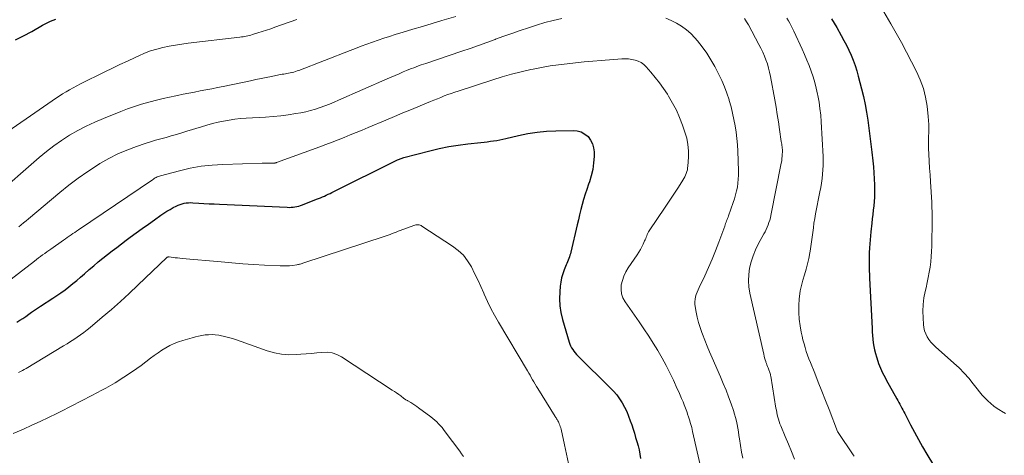
# Model space of a CAD drawing. Units: feet. Extents: x 2045000 to 2050030, y 564990 to 568535.
# Drawn here: x 2046965 to 2047143, y 565372 to 565451 of the extents above; entities that cross this region are included whole.
import ezdxf

# ---------------------------------------------------------------- set-up
doc = ezdxf.new("R2010")
doc.units = ezdxf.units.FT
doc.header["$LTSCALE"] = 100
doc.header["$MEASUREMENT"] = 0
doc.layers.add('CONTOUR INDEX', color=32, linetype='Continuous', lineweight=25)
doc.layers.add('CONTOUR INTERMEDIATE', color=40, linetype='Continuous', lineweight=15)

msp = doc.modelspace()

# ---------------------------------------------------------------- linework, layer by layer
at = {"layer": 'CONTOUR INDEX', "flags": 128}
for points, elevation in [([(2046964.03, 565447.44), (2046965.53, 565448.16), (2046967.01, 565448.95), (2046968.98, 565450.09), (2046969.45, 565450.35), (2046969.93, 565450.59), (2046970.41, 565450.82), (2046970.9, 565451.03), (2046971.34, 565451.21)], 900), ([(2047111.96, 565451.23), (2047112.89, 565449.66), (2047113.7, 565448.22), (2047114.18, 565447.34), (2047114.65, 565446.45), (2047115.08, 565445.55), (2047115.49, 565444.64), (2047115.87, 565443.72), (2047116.22, 565442.78), (2047116.53, 565441.83), (2047116.8, 565440.87), (2047117.4, 565438.56), (2047117.75, 565437.15), (2047118.06, 565435.73), (2047118.31, 565434.3), (2047118.54, 565432.86), (2047118.73, 565431.42), (2047118.91, 565429.97), (2047119.09, 565428.53), (2047119.26, 565427.08), (2047119.43, 565425.5), (2047119.54, 565424.41), (2047119.63, 565423.31), (2047119.69, 565422.21), (2047119.74, 565421.11), (2047119.76, 565420.49), (2047119.76, 565419.7), (2047119.74, 565418.9), (2047119.69, 565418.11), (2047119.61, 565417.32), (2047119.52, 565416.53), (2047119.42, 565415.74), (2047119.33, 565414.95), (2047119.24, 565414.16), (2047119.06, 565412.62), (2047118.99, 565411.89), (2047118.92, 565411.17), (2047118.87, 565410.44), (2047118.83, 565409.71), (2047118.82, 565409.6), (2047118.79, 565408.92), (2047118.77, 565408.25), (2047118.76, 565407.57), (2047118.76, 565406.9), (2047118.77, 565406.22), (2047118.78, 565405.55), (2047118.8, 565404.87), (2047118.83, 565404.2), (2047119.29, 565395.09), (2047119.33, 565394.44), (2047119.38, 565393.78), (2047119.44, 565393.12), (2047119.51, 565392.46), (2047119.61, 565391.81), (2047119.73, 565391.17), (2047119.89, 565390.53), (2047120.07, 565389.9), (2047120.31, 565389.16), (2047120.46, 565388.72), (2047120.63, 565388.29), (2047120.81, 565387.86), (2047121, 565387.43), (2047121.21, 565387.01), (2047121.42, 565386.6), (2047121.64, 565386.19), (2047121.86, 565385.78), (2047123.8, 565382.31), (2047123.99, 565381.98), (2047124.17, 565381.65), (2047124.35, 565381.31), (2047124.53, 565380.98), (2047124.71, 565380.64), (2047124.89, 565380.31), (2047125.07, 565379.97), (2047125.24, 565379.63), (2047126.28, 565377.6), (2047126.99, 565376.25), (2047127.71, 565374.91), (2047128.46, 565373.59), (2047129.23, 565372.27), (2047131.61, 565368.25)], 900), ([(2046964.27, 565396.22), (2046964.83, 565396.55), (2046965.38, 565396.9), (2046965.92, 565397.26), (2046966.45, 565397.64), (2046966.98, 565398.02), (2046967.51, 565398.39), (2046968.05, 565398.76), (2046968.6, 565399.12), (2046970.8, 565400.54), (2046971.55, 565401.04), (2046972.3, 565401.56), (2046973.03, 565402.09), (2046973.75, 565402.64), (2046974.46, 565403.21), (2046975.16, 565403.78), (2046975.86, 565404.37), (2046976.55, 565404.96), (2046977.43, 565405.74), (2046978.24, 565406.44), (2046979.06, 565407.13), (2046979.89, 565407.8), (2046980.72, 565408.47), (2046981.56, 565409.13), (2046982.41, 565409.78), (2046983.26, 565410.43), (2046984.11, 565411.07), (2046984.83, 565411.61), (2046985.93, 565412.42), (2046987.03, 565413.22), (2046988.14, 565414.02), (2046989.25, 565414.8), (2046990.38, 565415.6), (2046990.94, 565415.98), (2046991.5, 565416.34), (2046992.08, 565416.68), (2046992.66, 565417.01), (2046993.15, 565417.27), (2046993.51, 565417.44), (2046993.87, 565417.59), (2046994.24, 565417.7), (2046994.62, 565417.79), (2046995, 565417.85), (2046995.39, 565417.89), (2046995.78, 565417.9), (2046996.17, 565417.89), (2046997.26, 565417.82), (2046998.19, 565417.76), (2046999.13, 565417.71), (2047000.07, 565417.66), (2047001, 565417.61), (2047013.31, 565417.05), (2047013.66, 565417.04), (2047014.01, 565417.05), (2047014.36, 565417.08), (2047014.7, 565417.12), (2047015.05, 565417.19), (2047015.39, 565417.27), (2047015.72, 565417.37), (2047016.05, 565417.49), (2047018.63, 565418.51), (2047018.98, 565418.65), (2047019.33, 565418.8), (2047019.68, 565418.95), (2047020.03, 565419.1), (2047020.37, 565419.25), (2047020.72, 565419.41), (2047021.06, 565419.58), (2047021.4, 565419.74), (2047033.16, 565425.58), (2047033.31, 565425.66), (2047033.47, 565425.73), (2047033.63, 565425.8), (2047033.79, 565425.87), (2047033.95, 565425.93), (2047034.11, 565425.99), (2047034.27, 565426.04), (2047034.44, 565426.09), (2047039.14, 565427.3), (2047040.86, 565427.71), (2047042.58, 565428.06), (2047044.31, 565428.33), (2047046.06, 565428.56), (2047048.42, 565428.8), (2047048.99, 565428.87), (2047049.56, 565428.94), (2047050.13, 565429.02), (2047050.7, 565429.1), (2047051.27, 565429.19), (2047051.83, 565429.3), (2047052.39, 565429.41), (2047052.95, 565429.54), (2047055.2, 565430.08), (2047056.88, 565430.42), (2047058.58, 565430.69), (2047060.29, 565430.85), (2047062.01, 565430.94), (2047065.11, 565431), (2047065.87, 565430.91), (2047066.59, 565430.72), (2047067.23, 565430.35), (2047067.83, 565429.87), (2047068.29, 565429.25), (2047068.64, 565428.59), (2047068.83, 565427.87), (2047068.92, 565427.1), (2047068.91, 565426.27), (2047068.83, 565425.1), (2047068.68, 565423.93), (2047068.41, 565422.79), (2047068.06, 565421.66), (2047067.9, 565421.22), (2047067.58, 565420.31), (2047067.29, 565419.41), (2047067.01, 565418.49), (2047066.76, 565417.57), (2047066.53, 565416.64), (2047066.29, 565415.71), (2047066.07, 565414.78), (2047065.85, 565413.85), (2047064.7, 565408.94), (2047064.62, 565408.64), (2047064.53, 565408.34), (2047064.43, 565408.04), (2047064.32, 565407.75), (2047064.2, 565407.46), (2047064.08, 565407.17), (2047063.96, 565406.88), (2047063.84, 565406.59), (2047063.49, 565405.73), (2047063.23, 565404.99), (2047063.02, 565404.25), (2047062.87, 565403.49), (2047062.77, 565402.72), (2047062.69, 565401.72), (2047062.66, 565400.45), (2047062.72, 565399.19), (2047062.91, 565397.94), (2047063.2, 565396.7), (2047064.39, 565392.61), (2047064.51, 565392.25), (2047064.66, 565391.9), (2047064.84, 565391.56), (2047065.04, 565391.24), (2047065.26, 565390.93), (2047065.5, 565390.63), (2047065.75, 565390.34), (2047066.01, 565390.07), (2047071.83, 565384.33), (2047072.44, 565383.69), (2047073.01, 565383.01), (2047073.53, 565382.3), (2047074.01, 565381.55), (2047074.43, 565380.77), (2047074.83, 565379.98), (2047075.17, 565379.16), (2047075.47, 565378.33), (2047075.73, 565377.56), (2047075.97, 565376.81), (2047076.21, 565376.06), (2047076.45, 565375.31), (2047076.69, 565374.56), (2047076.9, 565373.8), (2047077.08, 565373.04), (2047077.23, 565372.27), (2047077.35, 565371.49)], 920)]:
    msp.add_lwpolyline(points, dxfattribs=dict(at, elevation=elevation))
at = {"layer": 'CONTOUR INTERMEDIATE', "flags": 128}
for points, elevation in [([(2047121.43, 565452.54), (2047122.69, 565450.33), (2047122.93, 565449.91), (2047123.17, 565449.49), (2047123.42, 565449.07), (2047123.67, 565448.66), (2047123.91, 565448.24), (2047124.15, 565447.82), (2047124.38, 565447.39), (2047124.61, 565446.97), (2047127.36, 565441.68), (2047128.04, 565440.18), (2047128.6, 565438.63), (2047129, 565437.04), (2047129.27, 565435.4), (2047129.48, 565433.54), (2047129.54, 565432.81), (2047129.58, 565432.08), (2047129.58, 565431.35), (2047129.56, 565430.63), (2047129.53, 565429.9), (2047129.52, 565429.17), (2047129.53, 565428.44), (2047129.55, 565427.71), (2047129.6, 565426.67), (2047129.67, 565425.42), (2047129.73, 565424.17), (2047129.81, 565422.92), (2047129.88, 565421.67), (2047130.1, 565417.99), (2047130.12, 565417.59), (2047130.14, 565417.2), (2047130.15, 565416.81), (2047130.16, 565416.42), (2047130.16, 565416.02), (2047130.16, 565415.63), (2047130.16, 565415.24), (2047130.16, 565414.84), (2047130.12, 565410), (2047130.09, 565409.05), (2047130.03, 565408.1), (2047129.93, 565407.15), (2047129.8, 565406.21), (2047129.64, 565405.27), (2047129.46, 565404.33), (2047129.27, 565403.4), (2047129.07, 565402.47), (2047128.91, 565401.78), (2047128.69, 565400.6), (2047128.55, 565399.42), (2047128.5, 565398.22), (2047128.53, 565397.02), (2047128.61, 565395.81), (2047128.69, 565395.23), (2047128.82, 565394.66), (2047129.03, 565394.11), (2047129.28, 565393.57), (2047129.6, 565393.07), (2047129.95, 565392.59), (2047130.35, 565392.15), (2047130.77, 565391.73), (2047134.12, 565388.79), (2047135.06, 565387.91), (2047135.97, 565386.99), (2047136.82, 565386.03), (2047137.64, 565385.02), (2047138.34, 565384.11), (2047138.79, 565383.55), (2047139.26, 565383), (2047139.75, 565382.46), (2047140.26, 565381.95), (2047140.79, 565381.46), (2047141.35, 565381), (2047141.94, 565380.58), (2047142.54, 565380.19), (2047142.75, 565380.07), (2047143.48, 565379.64)], 896), ([(2046959.99, 565418.82), (2046968.32, 565426.06), (2046969.65, 565427.15), (2046971.01, 565428.2), (2046972.42, 565429.18), (2046973.86, 565430.11), (2046975.35, 565430.97), (2046976.87, 565431.77), (2046978.42, 565432.5), (2046980, 565433.17), (2046983.12, 565434.41), (2046984.37, 565434.89), (2046985.64, 565435.33), (2046986.91, 565435.74), (2046988.2, 565436.11), (2046988.49, 565436.19), (2046989.64, 565436.49), (2046990.8, 565436.78), (2046991.96, 565437.04), (2046993.13, 565437.29), (2046993.4, 565437.35), (2046994.43, 565437.55), (2046995.46, 565437.76), (2046996.5, 565437.96), (2046997.54, 565438.16), (2046998.57, 565438.37), (2046999.61, 565438.57), (2047000.64, 565438.78), (2047001.67, 565438.99), (2047006.64, 565440.02), (2047007.59, 565440.21), (2047008.55, 565440.41), (2047009.5, 565440.61), (2047010.45, 565440.8), (2047011.77, 565441.07), (2047012.06, 565441.12), (2047012.36, 565441.18), (2047012.66, 565441.23), (2047012.96, 565441.28), (2047013.25, 565441.33), (2047013.55, 565441.38), (2047013.85, 565441.44), (2047014.14, 565441.5), (2047014.19, 565441.51), (2047014.5, 565441.59), (2047014.81, 565441.68), (2047015.12, 565441.78), (2047015.43, 565441.89), (2047024.68, 565445.49), (2047025.7, 565445.88), (2047026.71, 565446.26), (2047027.73, 565446.64), (2047028.75, 565447.01), (2047029.77, 565447.37), (2047030.8, 565447.72), (2047031.83, 565448.05), (2047032.87, 565448.38), (2047034.3, 565448.81), (2047036.05, 565449.34), (2047037.8, 565449.87), (2047039.56, 565450.4), (2047041.31, 565450.93), (2047043.83, 565451.68)], 908), ([(2046960.26, 565429.19), (2046970.71, 565436.39), (2046971.33, 565436.8), (2046971.95, 565437.21), (2046972.58, 565437.61), (2046973.21, 565438), (2046973.85, 565438.38), (2046974.5, 565438.74), (2046975.16, 565439.09), (2046975.82, 565439.43), (2046980.24, 565441.61), (2046981.61, 565442.28), (2046982.98, 565442.94), (2046984.36, 565443.59), (2046985.74, 565444.24), (2046986.4, 565444.55), (2046987.46, 565445), (2046988.54, 565445.41), (2046989.65, 565445.74), (2046990.77, 565446.03), (2046991.9, 565446.26), (2046993.04, 565446.48), (2046994.19, 565446.65), (2046995.34, 565446.81), (2047004.71, 565447.91), (2047005, 565447.95), (2047005.29, 565448), (2047005.57, 565448.04), (2047005.86, 565448.1), (2047006.14, 565448.16), (2047006.43, 565448.23), (2047006.71, 565448.3), (2047006.99, 565448.39), (2047007.99, 565448.69), (2047008.76, 565448.94), (2047009.54, 565449.19), (2047010.31, 565449.45), (2047011.08, 565449.71), (2047015.03, 565451.1)], 904), ([(2046964.65, 565413.51), (2046965.09, 565413.87), (2046965.53, 565414.23), (2046965.96, 565414.59), (2046966.4, 565414.95), (2046972.1, 565419.74), (2046973.74, 565421.06), (2046975.42, 565422.34), (2046977.14, 565423.54), (2046978.91, 565424.69), (2046979.37, 565424.98), (2046980.96, 565425.89), (2046982.58, 565426.73), (2046984.25, 565427.44), (2046985.96, 565428.08), (2046987.57, 565428.61), (2046988.51, 565428.92), (2046989.45, 565429.21), (2046990.39, 565429.48), (2046991.34, 565429.74), (2046992.29, 565430.01), (2046993.23, 565430.27), (2046994.18, 565430.55), (2046995.12, 565430.84), (2046997.74, 565431.66), (2046998.74, 565431.95), (2046999.75, 565432.23), (2047000.76, 565432.47), (2047001.77, 565432.7), (2047002.8, 565432.88), (2047003.82, 565433.04), (2047004.86, 565433.15), (2047005.89, 565433.23), (2047009.39, 565433.42), (2047010.76, 565433.52), (2047012.13, 565433.65), (2047013.49, 565433.83), (2047014.84, 565434.04), (2047015.77, 565434.2), (2047016.65, 565434.38), (2047017.53, 565434.59), (2047018.4, 565434.84), (2047019.25, 565435.13), (2047020.1, 565435.45), (2047020.94, 565435.77), (2047021.78, 565436.12), (2047022.61, 565436.47), (2047031.42, 565440.34), (2047032.15, 565440.66), (2047032.88, 565440.97), (2047033.61, 565441.29), (2047034.33, 565441.6), (2047034.93, 565441.86), (2047035.36, 565442.04), (2047035.8, 565442.21), (2047036.23, 565442.38), (2047036.67, 565442.55), (2047037.11, 565442.71), (2047037.55, 565442.87), (2047037.99, 565443.02), (2047038.43, 565443.17), (2047044.92, 565445.35), (2047046.44, 565445.87), (2047047.96, 565446.4), (2047049.48, 565446.95), (2047051, 565447.5), (2047051.07, 565447.53), (2047052.54, 565448.07), (2047054.02, 565448.6), (2047055.51, 565449.13), (2047057, 565449.64), (2047058.49, 565450.12), (2047060, 565450.57), (2047061.52, 565450.96), (2047063.06, 565451.32)], 912), ([(2047081.93, 565451.34), (2047082.91, 565450.92), (2047083.87, 565450.45), (2047084.78, 565449.89), (2047085.64, 565449.27), (2047086.43, 565448.56), (2047087.17, 565447.79), (2047087.63, 565447.27), (2047088.52, 565446.16), (2047089.35, 565445.02), (2047090.1, 565443.82), (2047090.8, 565442.59), (2047091.53, 565441.17), (2047092.07, 565440.04), (2047092.57, 565438.9), (2047092.99, 565437.74), (2047093.38, 565436.55), (2047093.42, 565436.4), (2047093.73, 565435.27), (2047094.01, 565434.14), (2047094.25, 565433), (2047094.47, 565431.85), (2047094.64, 565430.7), (2047094.79, 565429.54), (2047094.88, 565428.38), (2047094.95, 565427.21), (2047095.08, 565423.64), (2047095.08, 565422.91), (2047095.05, 565422.18), (2047094.98, 565421.45), (2047094.88, 565420.73), (2047094.73, 565420.01), (2047094.56, 565419.3), (2047094.36, 565418.6), (2047094.13, 565417.9), (2047093.29, 565415.52), (2047093.2, 565415.29), (2047093.11, 565415.05), (2047093.03, 565414.82), (2047092.94, 565414.58), (2047092.85, 565414.35), (2047092.76, 565414.11), (2047092.68, 565413.88), (2047092.59, 565413.64), (2047091.52, 565410.7), (2047090.93, 565409.17), (2047090.31, 565407.64), (2047089.65, 565406.14), (2047088.97, 565404.64), (2047087.94, 565402.49), (2047087.75, 565402.08), (2047087.59, 565401.66), (2047087.44, 565401.24), (2047087.3, 565400.81), (2047087.21, 565400.37), (2047087.16, 565399.93), (2047087.17, 565399.49), (2047087.22, 565399.05), (2047087.41, 565398.05), (2047087.61, 565397.11), (2047087.84, 565396.18), (2047088.12, 565395.27), (2047088.43, 565394.36), (2047088.56, 565394.01), (2047088.97, 565392.94), (2047089.39, 565391.88), (2047089.84, 565390.82), (2047090.29, 565389.77), (2047091.81, 565386.31), (2047092.33, 565385.1), (2047092.83, 565383.88), (2047093.29, 565382.65), (2047093.74, 565381.42), (2047094.17, 565380.17), (2047094.37, 565379.54), (2047094.55, 565378.91), (2047094.71, 565378.27), (2047094.84, 565377.63), (2047094.95, 565376.98), (2047095.06, 565376.33), (2047095.17, 565375.68), (2047095.27, 565375.03), (2047095.64, 565372.64), (2047095.74, 565372.09), (2047095.86, 565371.54)], 912), ([(2047096.2, 565451.28), (2047096.55, 565450.72), (2047096.88, 565450.16), (2047098.8, 565446.6), (2047099.16, 565445.91), (2047099.49, 565445.21), (2047099.79, 565444.5), (2047100.07, 565443.78), (2047100.32, 565443.05), (2047100.55, 565442.31), (2047100.73, 565441.56), (2047100.89, 565440.81), (2047101.65, 565436.54), (2047101.89, 565435.21), (2047102.11, 565433.87), (2047102.32, 565432.53), (2047102.53, 565431.19), (2047102.85, 565428.99), (2047102.88, 565428.74), (2047102.92, 565428.5), (2047102.95, 565428.26), (2047102.99, 565428.01), (2047103.02, 565427.77), (2047103.04, 565427.52), (2047103.04, 565427.28), (2047103.04, 565427.03), (2047103.03, 565426.71), (2047103.01, 565426.3), (2047102.97, 565425.89), (2047102.92, 565425.49), (2047102.85, 565425.08), (2047100.96, 565415.58), (2047100.86, 565415.14), (2047100.74, 565414.71), (2047100.6, 565414.28), (2047100.44, 565413.86), (2047100.27, 565413.45), (2047100.09, 565413.04), (2047099.89, 565412.63), (2047099.68, 565412.24), (2047098.67, 565410.37), (2047098.17, 565409.33), (2047097.73, 565408.26), (2047097.39, 565407.16), (2047097.11, 565406.03), (2047096.96, 565404.89), (2047096.91, 565403.74), (2047096.99, 565402.6), (2047097.17, 565401.46), (2047099.65, 565390.39), (2047099.73, 565390.06), (2047099.82, 565389.73), (2047099.92, 565389.4), (2047100.02, 565389.08), (2047100.06, 565388.97), (2047100.15, 565388.71), (2047100.25, 565388.45), (2047100.35, 565388.19), (2047100.46, 565387.93), (2047100.54, 565387.74), (2047100.6, 565387.58), (2047100.66, 565387.41), (2047100.72, 565387.24), (2047100.77, 565387.08), (2047100.82, 565386.91), (2047100.86, 565386.73), (2047100.9, 565386.56), (2047100.93, 565386.39), (2047101.88, 565380.64), (2047101.95, 565380.22), (2047102.03, 565379.81), (2047102.12, 565379.4), (2047102.22, 565379), (2047102.33, 565378.59), (2047102.46, 565378.19), (2047102.6, 565377.8), (2047102.75, 565377.41), (2047103.55, 565375.46), (2047104.12, 565374.09), (2047104.69, 565372.73), (2047105.26, 565371.37)], 908), ([(2047103.86, 565451.36), (2047104.14, 565450.9), (2047104.4, 565450.43), (2047104.66, 565449.96), (2047104.9, 565449.47), (2047105.14, 565448.99), (2047106.63, 565445.75), (2047107.07, 565444.76), (2047107.5, 565443.77), (2047107.89, 565442.77), (2047108.27, 565441.75), (2047108.61, 565440.73), (2047108.93, 565439.7), (2047109.19, 565438.65), (2047109.42, 565437.6), (2047109.47, 565437.34), (2047109.68, 565436.15), (2047109.85, 565434.96), (2047109.98, 565433.76), (2047110.07, 565432.55), (2047110.41, 565426.27), (2047110.44, 565425.47), (2047110.43, 565424.66), (2047110.39, 565423.86), (2047110.33, 565423.05), (2047110.23, 565422.25), (2047110.12, 565421.45), (2047109.99, 565420.66), (2047109.85, 565419.86), (2047109.06, 565415.86), (2047108.91, 565415.02), (2047108.77, 565414.18), (2047108.65, 565413.34), (2047108.54, 565412.49), (2047108.44, 565411.65), (2047108.33, 565410.8), (2047108.21, 565409.96), (2047108.07, 565409.11), (2047108.02, 565408.78), (2047107.83, 565407.78), (2047107.6, 565406.79), (2047107.33, 565405.8), (2047107.03, 565404.83), (2047106.73, 565403.85), (2047106.48, 565402.87), (2047106.29, 565401.87), (2047106.14, 565400.86), (2047106.1, 565400.44), (2047106.02, 565399.21), (2047106.01, 565397.99), (2047106.1, 565396.77), (2047106.27, 565395.56), (2047106.47, 565394.41), (2047106.61, 565393.7), (2047106.77, 565393), (2047106.96, 565392.3), (2047107.16, 565391.6), (2047107.38, 565390.91), (2047107.61, 565390.22), (2047107.86, 565389.55), (2047108.13, 565388.87), (2047108.9, 565386.94), (2047109.55, 565385.31), (2047110.21, 565383.67), (2047110.85, 565382.03), (2047111.49, 565380.39), (2047113.05, 565376.37), (2047113.06, 565376.35), (2047113.07, 565376.34), (2047113.08, 565376.32), (2047113.08, 565376.31), (2047113.11, 565376.24), (2047113.12, 565376.22), (2047113.13, 565376.21), (2047113.14, 565376.19), (2047113.15, 565376.18), (2047115.84, 565372.17), (2047116.02, 565371.9)], 904), ([(2046960.84, 565402.2), (2046967.5, 565407.31), (2046967.87, 565407.59), (2046968.24, 565407.87), (2046968.61, 565408.14), (2046968.98, 565408.41), (2046969.35, 565408.68), (2046969.72, 565408.95), (2046970.1, 565409.22), (2046970.48, 565409.48), (2046972.78, 565411.09), (2046973.11, 565411.33), (2046973.45, 565411.56), (2046973.78, 565411.8), (2046974.12, 565412.03), (2046974.45, 565412.27), (2046974.79, 565412.5), (2046975.12, 565412.73), (2046975.46, 565412.96), (2046988.86, 565422.06), (2046989.04, 565422.17), (2046989.21, 565422.28), (2046989.39, 565422.38), (2046989.57, 565422.48), (2046989.75, 565422.56), (2046989.94, 565422.64), (2046990.13, 565422.71), (2046990.32, 565422.77), (2046993.79, 565423.69), (2046995.74, 565424.14), (2046997.69, 565424.5), (2046999.67, 565424.71), (2047001.66, 565424.84), (2047008.75, 565425.06), (2047009.11, 565425.06), (2047009.47, 565425.07), (2047009.83, 565425.07), (2047010.19, 565425.06), (2047010.75, 565425.05), (2047010.83, 565425.05), (2047010.9, 565425.05), (2047010.98, 565425.06), (2047011.06, 565425.07), (2047011.13, 565425.09), (2047011.21, 565425.1), (2047011.28, 565425.13), (2047011.36, 565425.15), (2047019.22, 565428.04), (2047020.32, 565428.45), (2047021.42, 565428.87), (2047022.52, 565429.29), (2047023.61, 565429.73), (2047024.7, 565430.17), (2047025.78, 565430.62), (2047026.87, 565431.07), (2047027.95, 565431.52), (2047031.18, 565432.87), (2047032.73, 565433.52), (2047034.28, 565434.17), (2047035.84, 565434.82), (2047037.39, 565435.47), (2047039.26, 565436.24), (2047039.88, 565436.5), (2047040.51, 565436.75), (2047041.13, 565437), (2047041.76, 565437.25), (2047042.39, 565437.49), (2047043.02, 565437.72), (2047043.66, 565437.94), (2047044.3, 565438.15), (2047050.56, 565440.19), (2047052.26, 565440.72), (2047053.97, 565441.2), (2047055.7, 565441.63), (2047057.44, 565442.03), (2047057.88, 565442.12), (2047059.4, 565442.42), (2047060.94, 565442.69), (2047062.48, 565442.91), (2047064.02, 565443.1), (2047065.57, 565443.27), (2047067.12, 565443.42), (2047068.67, 565443.56), (2047070.22, 565443.69), (2047073.97, 565443.99), (2047074.58, 565444), (2047075.18, 565443.98), (2047075.77, 565443.89), (2047076.36, 565443.77), (2047076.92, 565443.56), (2047077.44, 565443.3), (2047077.91, 565442.95), (2047078.34, 565442.54), (2047079.2, 565441.58), (2047080, 565440.62), (2047080.78, 565439.64), (2047081.5, 565438.63), (2047082.19, 565437.59), (2047082.42, 565437.22), (2047083.15, 565435.95), (2047083.83, 565434.65), (2047084.42, 565433.32), (2047084.94, 565431.95), (2047085.39, 565430.68), (2047085.7, 565429.57), (2047085.93, 565428.45), (2047086.01, 565427.32), (2047086.01, 565426.16), (2047085.91, 565424.53), (2047085.87, 565424.19), (2047085.82, 565423.85), (2047085.73, 565423.53), (2047085.63, 565423.2), (2047085.5, 565422.89), (2047085.35, 565422.58), (2047085.19, 565422.28), (2047085.02, 565421.99), (2047084.21, 565420.72), (2047083.62, 565419.8), (2047083.03, 565418.88), (2047082.42, 565417.97), (2047081.81, 565417.06), (2047078.92, 565412.79), (2047078.79, 565412.58), (2047078.66, 565412.36), (2047078.56, 565412.13), (2047078.46, 565411.89), (2047078.37, 565411.65), (2047078.28, 565411.42), (2047078.18, 565411.18), (2047078.08, 565410.95), (2047077.83, 565410.39), (2047077.59, 565409.88), (2047077.34, 565409.39), (2047077.05, 565408.91), (2047076.75, 565408.44), (2047075.1, 565406.05), (2047074.67, 565405.33), (2047074.31, 565404.58), (2047074.04, 565403.79), (2047073.84, 565402.98), (2047073.8, 565402.17), (2047073.88, 565401.38), (2047074.14, 565400.64), (2047074.52, 565399.92), (2047077.07, 565396.27), (2047077.95, 565394.99), (2047078.81, 565393.7), (2047079.64, 565392.39), (2047080.45, 565391.07), (2047080.51, 565390.97), (2047081.26, 565389.68), (2047081.97, 565388.37), (2047082.64, 565387.04), (2047083.28, 565385.69), (2047083.99, 565384.14), (2047084.25, 565383.56), (2047084.51, 565382.97), (2047084.77, 565382.38), (2047085.03, 565381.78), (2047085.27, 565381.19), (2047085.5, 565380.59), (2047085.72, 565379.98), (2047085.93, 565379.37), (2047085.99, 565379.21), (2047086.21, 565378.52), (2047086.41, 565377.82), (2047086.6, 565377.11), (2047086.77, 565376.4), (2047088.47, 565369)], 916), ([(2046964.61, 565387.07), (2046964.96, 565387.24), (2046965.3, 565387.42), (2046965.64, 565387.61), (2046965.97, 565387.81), (2046972.78, 565391.92), (2046973.41, 565392.3), (2046974.03, 565392.69), (2046974.64, 565393.09), (2046975.26, 565393.5), (2046975.86, 565393.92), (2046976.45, 565394.35), (2046977.03, 565394.8), (2046977.59, 565395.26), (2046979.79, 565397.12), (2046981.44, 565398.54), (2046983.07, 565399.97), (2046984.67, 565401.44), (2046986.25, 565402.93), (2046991.48, 565407.92), (2046991.55, 565407.99), (2046991.67, 565408.03), (2046991.74, 565408.04), (2046991.8, 565408.05), (2046991.86, 565408.06), (2046991.93, 565408.05), (2046992.61, 565407.96), (2046993.02, 565407.91), (2046993.43, 565407.86), (2046993.84, 565407.82), (2046994.25, 565407.78), (2047001.3, 565407.13), (2047003.27, 565406.96), (2047005.24, 565406.81), (2047007.22, 565406.68), (2047009.2, 565406.57), (2047012.04, 565406.42), (2047012.59, 565406.41), (2047013.15, 565406.42), (2047013.71, 565406.46), (2047014.26, 565406.52), (2047015.04, 565406.62), (2047015.2, 565406.65), (2047015.36, 565406.68), (2047015.52, 565406.71), (2047015.67, 565406.76), (2047015.83, 565406.8), (2047015.98, 565406.85), (2047016.14, 565406.9), (2047016.29, 565406.95), (2047030.88, 565411.74), (2047031.25, 565411.87), (2047031.61, 565412), (2047031.97, 565412.13), (2047032.33, 565412.27), (2047032.69, 565412.42), (2047033.05, 565412.56), (2047033.41, 565412.7), (2047033.77, 565412.83), (2047036.25, 565413.76), (2047036.43, 565413.82), (2047036.62, 565413.86), (2047036.81, 565413.87), (2047037.01, 565413.88), (2047037.2, 565413.85), (2047037.38, 565413.81), (2047037.55, 565413.73), (2047037.72, 565413.64), (2047043.28, 565410.02), (2047044.3, 565409.23), (2047045.22, 565408.35), (2047046, 565407.34), (2047046.68, 565406.24), (2047047.27, 565405.07), (2047047.84, 565403.88), (2047048.39, 565402.69), (2047048.91, 565401.48), (2047049, 565401.28), (2047049.58, 565399.99), (2047050.2, 565398.71), (2047050.87, 565397.46), (2047051.57, 565396.22), (2047056.83, 565387.39), (2047057.07, 565386.99), (2047057.31, 565386.59), (2047057.54, 565386.18), (2047057.77, 565385.78), (2047058.01, 565385.37), (2047058.24, 565384.96), (2047058.48, 565384.56), (2047058.73, 565384.16), (2047061.86, 565379.1), (2047061.94, 565378.96), (2047062.03, 565378.83), (2047062.11, 565378.69), (2047062.2, 565378.56), (2047062.28, 565378.43), (2047062.36, 565378.29), (2047062.44, 565378.15), (2047062.5, 565378.01), (2047062.6, 565377.8), (2047062.7, 565377.55), (2047062.79, 565377.3), (2047062.87, 565377.04), (2047062.93, 565376.78), (2047063.54, 565373.94), (2047063.9, 565372.25), (2047064.25, 565370.57)], 924), ([(2046963.65, 565376.01), (2046965.52, 565376.82), (2046967.04, 565377.5), (2046968.55, 565378.19), (2046970.05, 565378.9), (2046971.54, 565379.63), (2046972.3, 565380.02), (2046974.17, 565380.96), (2046976.03, 565381.92), (2046977.88, 565382.89), (2046979.72, 565383.87), (2046980.45, 565384.27), (2046982.1, 565385.22), (2046983.72, 565386.21), (2046985.29, 565387.27), (2046986.83, 565388.38), (2046988.52, 565389.66), (2046989.2, 565390.16), (2046989.89, 565390.65), (2046990.59, 565391.11), (2046991.31, 565391.56), (2046992.04, 565391.97), (2046992.79, 565392.34), (2046993.57, 565392.64), (2046994.37, 565392.91), (2046996.05, 565393.4), (2046996.65, 565393.56), (2046997.24, 565393.7), (2046997.84, 565393.8), (2046998.45, 565393.89), (2046999.06, 565393.94), (2046999.67, 565393.95), (2047000.27, 565393.91), (2047000.88, 565393.83), (2047001.17, 565393.78), (2047001.92, 565393.63), (2047002.65, 565393.46), (2047003.38, 565393.25), (2047004.11, 565393.01), (2047009.69, 565391.03), (2047010.99, 565390.66), (2047012.29, 565390.4), (2047013.62, 565390.31), (2047014.97, 565390.32), (2047015.76, 565390.38), (2047016.72, 565390.46), (2047017.68, 565390.55), (2047018.64, 565390.64), (2047019.6, 565390.74), (2047020.54, 565390.75), (2047021.44, 565390.63), (2047022.3, 565390.32), (2047023.14, 565389.9), (2047032.34, 565383.9), (2047032.73, 565383.64), (2047033.12, 565383.37), (2047033.5, 565383.1), (2047033.88, 565382.82), (2047034.46, 565382.38), (2047034.55, 565382.32), (2047034.64, 565382.26), (2047034.73, 565382.2), (2047034.82, 565382.14), (2047034.91, 565382.09), (2047035.01, 565382.03), (2047035.1, 565381.98), (2047035.19, 565381.92), (2047035.73, 565381.62), (2047036.08, 565381.4), (2047036.43, 565381.18), (2047036.77, 565380.94), (2047037.11, 565380.7), (2047039.32, 565379.05), (2047039.7, 565378.76), (2047040.06, 565378.45), (2047040.4, 565378.13), (2047040.73, 565377.79), (2047041.05, 565377.44), (2047041.36, 565377.09), (2047041.65, 565376.72), (2047041.94, 565376.34), (2047044.56, 565372.8), (2047044.89, 565372.33), (2047045.23, 565371.86)], 928)]:
    msp.add_lwpolyline(points, dxfattribs=dict(at, elevation=elevation))

doc.saveas('drawing.dxf')
